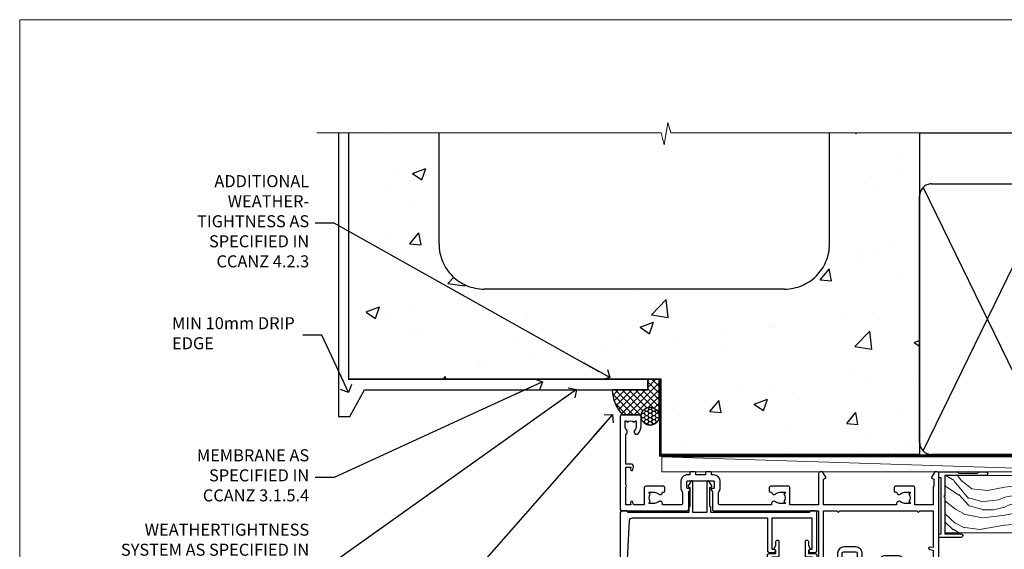
# Model space of a CAD drawing. Units: millimetres. Extents: x 0 to 776249, y -1112 to 730.
# Drawn here: x 15600 to 15928, y 554 to 730 of the extents above; entities that cross this region are included whole.
import ezdxf
from ezdxf import colors
from ezdxf.entities.mleader import LeaderData, LeaderLine
from ezdxf.math import Vec2, Vec3

# ---------------------------------------------------------------- set-up
doc = ezdxf.new("R2010")
doc.units = ezdxf.units.MM
doc.linetypes.add('CENTER', pattern=[2, 1.25, -0.25, 0.25, -0.25])
doc.linetypes.add('Dashed', pattern=[564.4444465637206, 282.2222232818604, -282.2222232818602])
doc.layers.add('Aluminium Systems Ltd Joinery Detail', color=7, linetype='Continuous')
doc.layers.add('Aluminium Systems Ltd Notes', color=7, linetype='Continuous')
doc.layers.add('No Print', color=7, linetype='Continuous', plot=False)
doc.styles.get("Standard").update_dxf_attribs({"font": 'arial.ttf'})

# ---------------------------------------------------------------- blocks, each defined once
blk = doc.blocks.new('F551-21009')
blk.add_lwpolyline([(0.05857846698543767, 13.24140453385576, -0.1989120425150028), (-5.115907697472721e-13, 13.38282571331615), (-4.973799150320701e-13, 15.69997814728822, -0.9999999999999999), (1.199997999999553, 15.69997814728822), (1.199997999999539, 2.000000000047521), (7.947410614928799, 2.000000000038185), (8.247410614929152, 1.700000000037548), (8.54741061492814, 2.000000000036593), (20.5999999999629, 2.00000000001954), (20.60000000002057, 7.400000000036911, -1.000000000006063), (21.8000000000321, 7.40000000003009), (21.79999999997429, 0.1999999999979849, -0.4142135623707642), (21.5999999999743, -4.121147867408581e-13), (21.1999999999737, -2.415845301584341e-13, -0.414213562373095), (20.5999999999699, 0.6000000000035328), (20.5999999999699, 0.7999999999997129), (1.999999999999375, 0.7999999999999545), (1.999999999999375, 0.5, -0.4142135623731283), (1.499999999999318, 0), (0.4999999999994884, 0, -0.414213562373095), (-5.115907697472721e-13, 0.5), (5.115907697472721e-13, 6.21715443481412, -0.1989123673796319), (0.05857864376318389, 6.358575791051408), (0.3999989999996956, 6.699996147287948), (0.3999989999996956, 12.89998314728791)], format="xyb", close=True)
blk = doc.blocks.new('A909-22271')
blk.add_lwpolyline([(2.30000008926158, 25.21132480463073), (2.300000089260166, 25.21132480463154, -0.4142135623694312), (2.226795008503714, 25.48452988538841), (2.80000008926271, 26.47735020841986), (2.80000008926271, 27.79999993922574, -1.000000000000266), (3.800000089264188, 27.79999993922547), (3.800000089260706, 23.09999993922625, -0.4142135623729619), (3.300000089260706, 22.59999993922648), (1.400000089262164, 22.59999993922648), (1.400000089262164, 10.09999993922645), (3.400000089262164, 10.09999993922645, -0.4142135623730951), (3.900000089262164, 9.59999993922645), (3.900000089262164, 1.399999939226404), (15.00000008926143, 1.399999939226404), (15.00000008926143, 22.59999993922648), (13.10000008926289, 22.59999993922648, -0.4142135623729619), (12.60000008926289, 23.09999993922625), (12.60000008925941, 27.79999993922547, -1.000000000000266), (13.60000008926089, 27.79999993922574), (13.60000008926089, 26.47735020841986), (14.17320517001989, 25.48452988538841, -0.4142135623694312), (14.10000008926344, 25.21132480463154), (14.10000008926202, 25.21132480463073), (13.60000008926089, 24.92264967003555), (13.60000008926089, 23.79999993922647), (15.90000008926107, 23.79999993922647, -0.4142135623730951), (16.40000008926107, 23.29999993922647), (16.40000008926107, 0.4999999392264272, -0.4142135623730951), (15.90000008926107, -6.077357284084428e-08), (0.500000089262528, -6.077357284084428e-08, -0.4142135623730951), (8.926252803576062e-08, 0.4999999392264272), (8.926252803576062e-08, 2.09999993922645, -0.9999999999999999), (1.000000089262528, 2.09999993922645), (1.000000089262528, 0.9999999392264272), (2.500000089262528, 0.9999999392264272), (2.500000089262528, 8.699999939226473), (1.000000089262528, 8.699999939226473), (1.000000089262528, 7.59999993922645, -0.9999999999999999), (8.926252803576062e-08, 7.59999993922645), (8.926252803576062e-08, 23.29999993922647, -0.4142135623730951), (0.500000089262528, 23.79999993922647), (2.80000008926271, 23.79999993922647), (2.80000008926271, 24.92264967003555)], format="xyb", close=True)
blk = doc.blocks.new('A895-22345')
for points in [[(32.65000002866117, 29.50000008753122), (32.65000002866117, 25.99705636211544, 0.171572875234226), (32.76111113974883, 25.68278668161767, -0.1715728752342437), (33.25000002866108, 24.3000000875314), (33.25000002866108, 22.20000008753115, -0.414213562373095), (31.05000002866126, 20.00000008753111), (30.30000002866126, 20.00000008753111), (30.30000002866126, 19.20000008753115, -0.414213562373428), (30.10000002866144, 19.00000008753111), (28.50000002866108, 19.00000008753111, -0.4142135623732615), (28.30000002866126, 19.20000008753115), (28.30000002866126, 20.00000008753111), (25.10000002866144, 20.00000008753122), (25.10000002866144, 19.20000008753115, -0.414213562373095), (24.90000002866162, 19.00000008753133), (23.30000002866126, 19.00000008753111, -0.4142135623732615), (23.10000002866144, 19.20000008753115), (23.10000002866144, 20.00000008753122), (22.35000002866099, 20.00000008753122, -0.414213562373095), (20.15000002866117, 22.20000008753127), (20.15000002866117, 24.3000000875314, -0.1715728752342643), (20.63888891744472, 25.68278668172181, 0.1715728752342691), (20.75000002866108, 25.99705636211544), (20.75000002866108, 29.50000008753111, 0.4142135623731616), (20.25000002866108, 30.00000008753122), (14.04729534885217, 30.00000008753122), (14.04729534885217, 29.55000008753072, -0.663104846952222), (12.68962128992661, 28.97641518187092, 0.1952598447287443), (11.40000002866117, 29.50000008753122), (9.550000028661259, 29.50000008753099), (9.550000028661259, 29.20233440520869), (9.982817808891184, 28.83915716545093, 0.3639702342660909), (9.982817808891184, 26.46084300961147), (9.550000028661259, 26.09766576985393), (9.550000028661259, 25.8000000875314), (11.40000002866117, 25.8000000875314, 0.1952598447287699), (12.68962128992661, 26.3235849931917, -0.6408239254461365), (14.04573131998603, 25.8000000875314), (14.35000002866144, 25.8000000875314, -0.4142135623730951), (14.85000002866144, 25.3000000875314), (14.85000002866144, 24.30000008753117, -0.4142135623730951), (14.35000002866144, 23.80000008753117), (8.45000002866135, 23.80000008753117, -0.4142135623730951), (7.95000002866135, 24.30000008753117), (7.95000002866135, 30.00000008753122), (4.347232257982512, 30.00000008753122), (4.193923129866278, 29.1305408164645, -1), (3.406076927456695, 29.26945935859803), (3.53489096847369, 30.00000008753122), (1.800000028661259, 30.00000008753122), (1.800000028661259, 24.10000008753136, -0.4999999999999717), (1.800000028661259, 23.30000008753117), (1.800000028661259, 17.40000008753131), (3.53489096847369, 17.40000008753131), (3.406076927456695, 18.1305408164645, -0.9999999999999999), (4.193923129866278, 18.26945935859825), (4.358002567025494, 17.33891862966479, -0.4663076581550153), (3.570156364615457, 16.40000008753108), (1.800000028661259, 16.40000008753108), (1.800000028661259, 6.457229615400678, -0.5542191990939351), (2.123584934321741, 5.139621348796567, 0.1952598447287443), (1.600000028661441, 3.850000087531129), (1.600000028661441, 2.00000008753122), (1.897665710983972, 2.00000008753122), (2.260842950741505, 2.432817867761145, 0.3639702342660909), (4.639157106581195, 2.432817867761145), (5.002334346338728, 2.00000008753122), (5.300000028661259, 2.00000008753122), (5.300000028661259, 3.850000087531129, 0.1952598447287699), (4.776415123000959, 5.139621348796567, -0.9999999999999999), (5.923584934321468, 6.254969466648021, -0.1952598447287647), (6.900000028661168, 3.850000087531129), (6.900000028661168, 0.5000000875312196, -0.4142135623730951), (6.400000028661168, 8.753121960580756e-08), (0.5000000286610771, 8.753121960580756e-08, -0.4142135623730951), (2.866107706722687e-08, 0.5000000875312196), (2.866107706722687e-08, 31.50000008753122, -0.4142135623730951), (0.5000000286610771, 32.00000008753122), (22.25000002866108, 32.00000008753122, -0.4142135623730951), (22.75000002866108, 31.50000008753122), (22.75000002866108, 25.61961532980214), (23.22320510941807, 24.80000008753129, -0.5773502691896237), (23.05000002866126, 24.50000008753133), (22.35000002866144, 24.50000008753133, 0.414213562373095), (22.15000002866162, 24.30000008753129), (22.15000002866162, 22.20000008753138, 0.414213562373095), (22.35000002866144, 22.00000008753133), (31.05000002866126, 22.00000008753133, 0.414213562373095), (31.25000002866108, 22.20000008753138), (31.25000002866108, 24.30000008753129, 0.414213562373095), (31.05000002866126, 24.50000008753133), (30.35000002866144, 24.50000008753133, -0.5773502691896237), (30.17679494790463, 24.80000008753129), (30.65000002866117, 25.61961532980214), (30.65000002866117, 31.50000008753122, -0.4142135623730951), (31.15000002866117, 32.00000008753122), (66.00000002866108, 32.00000008753122), (66.00000002866108, 50.50000008753122, -0.4142135623730952), (66.50000002866108, 51.00000008753122), (74.40000002866071, 51.00000008753122, -0.4142135623731283), (74.90000002866071, 50.50000008753122), (74.90000002866071, 49.00000008753122, -0.4142135623730951), (74.50000002866108, 48.60000008753113), (73.90000002866071, 48.60000008753113), (73.90000002866071, 46.10000008753113, 0.4142135623731005), (74.40000002866071, 45.60000008753113), (78.40000002866071, 45.60000008753113, 0.414213562373095), (78.90000002866071, 46.10000008753113), (78.90000002866071, 50.50000008753122, -0.4142135623730951), (79.40000002866071, 51.00000008753122), (89.50000002866108, 51.00000008753122, -0.9999999999999999), (89.50000002866108, 50.00000008753122), (88.00000002866108, 50.00000008753122), (88.00000002866108, 48.50000008753122), (92.556624355687, 48.50000008753122), (93.85566246136358, 50.75000008753122, -0.2679491924311176), (94.28867516325607, 51.00000008753122), (104.2000000286613, 51.00000008753122), (104.2000000286613, 54.00000008753122), (102.9000000286612, 54.00000008753122, -0.9999999999999999), (102.9000000286612, 54.80000008753117), (104.2000000286613, 54.80000008753117), (104.2000000286613, 62.50000008753122), (103.0000000286611, 62.50000008753122, -0.414213562373095), (102.5000000286611, 63.00000008753122), (102.5000000286611, 64.3000000875314, -0.9999999999999999), (103.4000000286612, 64.3000000875314), (103.4000000286612, 63.50000008753122), (104.9000000286612, 63.50000008753122), (104.9000000286612, 69.00000008753122), (103.4000000286612, 69.00000008753122), (103.4000000286612, 68.20000008753104, -0.9999999999999999), (102.5000000286611, 68.20000008753104), (102.5000000286611, 69.50000008753122, -0.414213562373095), (103.0000000286611, 70.00000008753122), (105.5000000286611, 70.00000008753122, -0.414213562373095), (106.0000000286611, 69.50000008753122), (106.0000000286611, 19.50000008753122, -0.414213562373095), (105.5000000286611, 19.00000008753122), (104.6660254324458, 19.00000008753122), (103.6267949479044, 20.80000008753117, -0.4142135623730896), (103.7000000286613, 21.07320516828813), (104.4000000286612, 21.47735035672085), (104.4000000286612, 23.80000008753117), (104.2000000286613, 24.00000008753122), (104.2000000286613, 30.00000008753122), (98.05000002866126, 30.00000008753122), (98.05000002866126, 24.30000008753117, -0.4142135623730951), (97.55000002866126, 23.80000008753117), (91.65000002866117, 23.80000008753117, -0.4142135623730951), (91.15000002866117, 24.30000008753117), (91.15000002866117, 25.3000000875314, -0.4142135623730951), (91.65000002866117, 25.8000000875314), (91.95426873733658, 25.8000000875314, -0.6408239254461365), (93.310378767396, 26.3235849931917, 0.1952598447287699), (94.60000002866144, 25.8000000875314), (96.45000002866135, 25.8000000875314), (96.45000002866135, 26.09766576985393), (96.01718224843188, 26.46084300961147, 0.3639702342660909), (96.01718224843142, 28.83915716545093), (96.45000002866135, 29.20233440520869), (96.45000002866135, 29.50000008753099), (94.60000002866144, 29.50000008753122, 0.1952598447287443), (93.310378767396, 28.97641518187092, -0.6631048469514026), (91.95270470846998, 29.55000008753117), (91.95270470846998, 30.00000008753122), (67.60000002866144, 30.00000008753122), (67.60000002866144, 21.47735035672085), (68.30000002866126, 21.07320516828813, -0.4142135623730896), (68.37320510941817, 20.80000008753117), (67.33397462487682, 19.00000008753122), (66.50000002866108, 19.00000008753122, -0.4142135623730951), (66.00000002866108, 19.50000008753122), (66.00000002866108, 30.00000008753122), (56.45000002866135, 30.00000008753122), (56.45000002866135, 24.30000008753117, -0.4142135623730951), (55.95000002866135, 23.80000008753117), (50.05000002866126, 23.80000008753117, -0.4142135623730951), (49.55000002866126, 24.30000008753117), (49.55000002866126, 25.3000000875314, -0.4142135623730951), (50.05000002866126, 25.8000000875314), (50.35426873733667, 25.8000000875314, -0.6408239254461741), (51.71037876739609, 26.3235849931917, 0.1952598447287699), (53.00000002866153, 25.8000000875314), (54.85000002866144, 25.8000000875314), (54.85000002866144, 26.09766576985393), (54.41718224843152, 26.46084300961147, 0.3639702342660909), (54.41718224843152, 28.83915716545093), (54.85000002866144, 29.20233440520869), (54.85000002866144, 29.50000008753099), (53.00000002866108, 29.50000008753122, 0.1952598447287443), (51.71037876739609, 28.97641518187092, -0.6631048469514026), (50.35270470847007, 29.5500000875314), (50.35270470847007, 30.00000008753122), (33.15000002866117, 30.00000008753122, 0.414213562373095)], [(98.7171573161865, 32.00000008753122), (99.05857867242383, 32.34142144376855, -0.4142135623730919), (99.34142138489852, 32.34142144376855), (99.68284274113574, 32.00000008753122), (104.2000000286611, 32.00000008753122), (104.2000000286611, 44.20542181962705), (103.0694592997281, 44.00607698632635, -1), (102.9305407575945, 44.7939231887361), (104.2000000286611, 45.01776310913576), (104.2000000286611, 49.40000008753131), (94.92376045936447, 49.40000008753131), (93.94226500174199, 47.70000008753104, -0.2679491924311225), (92.55662435568689, 46.90000008753108), (88.00000002866085, 46.90000008753108, -0.4142135623730981), (86.40000002866094, 48.50000008753122), (86.40000002866094, 49.40000008753131), (80.50000002866074, 49.40000008753131), (80.50000002866074, 46.10000008753124, -0.414213562373095), (78.40000002866071, 44.00000008753122), (74.40000002866083, 44.00000008753122, -0.414213562373095), (72.3000000286608, 46.10000008753124), (72.3000000286608, 49.40000008753131), (67.6000000286611, 49.40000008753131), (67.6000000286611, 32.00000008753122), (72.11715731618648, 32.00000008753122), (72.45857867242381, 32.34142144376855, -0.4142135623730841), (72.74142138489839, 32.34142144376855), (73.08284274113572, 32.00000008753122)]]:
    blk.add_lwpolyline(points, format="xyb", close=True)
blk = doc.blocks.new('A880-22346')
blk.add_lwpolyline([(62.90000005594108, 37.30000006750026), (30.15000005594112, 37.30000006750026), (30.15000005594112, 39.00000006750065, 0.3419987131269407), (30.00000005593603, 39.19364923481248, -0.3419987131268389), (29.85000005594117, 39.38729840216342), (29.85000005594117, 45.53811985214884), (30.35000005594117, 45.82679498674361, 0.4142135623732391), (30.42320513669796, 46.10000006750079), (29.5500000559411, 47.61243563279891, 0.7673269879788879), (28.85000005594105, 47.42487119809698), (28.85000005594105, 37.30000006750086), (24.15000005594101, 37.30000006750086), (24.15000005594135, 47.42487119809698, 0.7673269879788795), (23.45000005594119, 47.61243563279891), (22.57679497518433, 46.10000006750079, 0.4142135623732379), (22.65000005594112, 45.82679498674361), (23.15000005594112, 45.53811985214884), (23.15000005594112, 39.38729840216342, -0.3419987131268583), (23.00000005594626, 39.19364923481248, 0.3419987131269261), (22.85000005594105, 39.00000006750065), (22.85000005594119, 37.30000006750026), (2.500000055940944, 37.30000006750026, 0.4142135623730868), (2.000000055940944, 37.80000006750021), (0.5000000559409443, 37.80000006750021, 0.414213562373095), (5.59409443212644e-08, 37.30000006750021), (5.59409443212644e-08, 0.5000000675005367, 0.4142135623730951), (0.5000000559409443, 6.750053671567002e-08), (3.500000055941172, 6.750053671567002e-08, 0.4142135623730951), (4.000000055941172, 0.5000000675005367), (4.000000055940944, 2.100000067500559, 0.9999999999999999), (3.000000055941172, 2.100000067500559), (3.000000055941172, 1.000000067500537), (1.500000055941172, 1.000000067500537), (1.500000055941172, 8.700000067500582), (3.000000055941172, 8.700000067500582), (3.000000055941172, 7.600000067500559, 0.9999999999999999), (4.000000055940944, 7.600000067500559), (4.000000055940944, 10.50000006750059, 1), (3.200000055940876, 10.50000006750059), (3.200000055940876, 9.700000067500582), (2.100000055941081, 9.700000067500582), (2.100000055941081, 20.20000006750041), (3.200000055940876, 20.20000006750035), (3.200000055940876, 19.4000000675004, 1.000000000000004), (4.000000055940944, 19.4000000675004), (4.000000055940944, 20.70000006750058, 0.4142135623730811), (3.500000055940944, 21.20000006750058), (2.900000055940808, 21.2000000675007, -0.4296339059667748), (2.400685288563636, 21.72616804562216), (3.072876269007992, 34.55233602374318, -0.3989595459737245), (4.071505803762562, 35.50000006750025), (49.00000005594094, 35.50000006750031), (49.00000005594094, 24.50000006750054, 0.4142135623730951), (49.50000005594094, 24.00000006750054), (51.20000005594076, 24.00000006750054, 0.9999999999999999), (51.20000005594076, 25.00000006750054), (50.60000005594131, 25.00000006750054), (50.60000005594131, 35.50000006750008), (63.80000005594094, 35.50000006750008), (63.80000005594094, 25.00000006750054), (63.20000005594149, 25.00000006750054, 0.9999999999999999), (63.20000005594149, 24.00000006750054), (64.9000000559413, 24.00000006750054, 0.4142135623730951), (65.4000000559413, 24.50000006750054), (65.4000000559413, 37.30000006750026, 0.414213562373095), (64.9000000559413, 37.80000006750026), (63.40000005594108, 37.80000006750026, 0.4142135623730867)], format="xyb", close=True)
blk = doc.blocks.new('AL40 External Sliding Door Head')
at = {"layer": 'Aluminium Systems Ltd Joinery Detail', "xscale": -1, "rotation": 180}
blk.add_blockref('A895-22345', (-119.9999990286449, 20.20005685071601), dxfattribs=at)
at = {"layer": 'Aluminium Systems Ltd Joinery Detail', "rotation": 270}
blk.add_blockref('F551-21009', (-13.99999899998397, 1.200056763184421), dxfattribs=at)
at = {"layer": 'Aluminium Systems Ltd Joinery Detail'}
for name, p in [('A880-22346', (-119.9999990559247, -49.59994330431573)), ('A909-22271', (-70.99355978796098, -49.79994317604132))]:
    blk.add_blockref(name, p, dxfattribs=at)
blk = doc.blocks.new('Concrete Block Head AL40 Masonry')
at = {"layer": 'Aluminium Systems Ltd Joinery Detail', "linetype": 'Dashed'}
h = blk.add_hatch(dxfattribs=at)
h.set_pattern_fill('AR-CONC', color=256, scale=0.25)
h.set_pattern_definition([(49.99999999999999, (-355.5577768957412, -568.8198390466696), (45.546167249001, -3.984771384725772), [4.7625, -52.3875]), (355, (-355.5577768957412, -568.8198390466696), (-8.810855356242335, 47.76421130975879), [3.81, -41.9101460425]), (100.4514447, (-351.7622751457412, -569.1519024216695), (36.73531177258832, 43.77943797804878), [4.047502199999998, -44.52256114999999]), (46.18420000000002, (-355.5577768957412, -556.1198390466695), (67.76976022303248, -10.51058198318179), [7.14374999999998, -78.58124999999968]), (96.63555760999992, (-349.9103018957412, -556.9957140466696), (59.35103351287575, 61.85653114943038), [6.071255785, -66.78390204]), (351.1841511700001, (-355.5577768957412, -556.1198390466695), (59.35103351624426, 61.85653114638316), [5.7149917675, -62.86493298]), (21, (-349.2077768957412, -559.2948390466696), (37.90359781728312, -25.5662995467719), [4.7625, -52.3875]), (326.0000000000001, (-349.2077768957412, -559.2948390466696), (15.45050708691177, 46.04699153057982), [3.81, -41.91]), (71.45144499999999, (-346.0491437457412, -561.4253640216696), (53.35410481967904, 20.48069222147631), [4.0475022, -44.5224844]), (37.50000000000001, (-355.5577768957412, -568.8198390466696), (0.7721508126479542, 21.13875971828828), [0, -41.402, 0, -42.545, 0, -42.06875]), (7.499999999999999, (-355.5577768957412, -568.8198390466696), (16.70491562757644, 25.04514370452988), [0, -24.257, 0, -40.4495, 0, -16.03375]), (327.5, (-369.7182768957412, -568.8198390466696), (33.89764879171785, -1.432185998168361), [0, -15.875, 0, -49.53, 0, -65.7225]), (317.5, (-376.0682768957412, -568.8198390466696), (37.03229534650451, 6.356622758333257), [0, -20.6375, 0, -32.893, 0, -46.6725])])
h.paths.add_polyline_path([(-55.95120649151704, 123.6781901806407), (-85.95120649151704, 123.6781901806407), (-85.95120649151704, 86.71416046222384, -0.4142135623730951), (-100.951206491517, 71.71416046222384), (-200.951206491517, 71.71416046222384, -0.4142135623730951), (-215.951206491517, 86.71416046222384), (-215.951206491517, 123.6781901806407), (-245.951206491517, 123.6781901806407), (-245.951206491517, 41.71416046222339), (-141.951206491517, 41.71416046222339), (-141.951206491517, 16.71416046222339), (-92.13817298494291, 16.71416046222339), (-92.13817298494291, 21.18477407473017), (-94.21464032165716, 21.18477407473017), (-94.21464032165738, 60.12482197002748), (-90.99867864876734, 61.86168250869207), (-90.64338143494302, 63.18766976247207), (-90.28808422111854, 61.8616825086915), (-87.07212254822969, 60.12482197002748), (-87.07212254822991, 21.18477407473017), (-88.74154023476962, 21.18477407473017), (-89.14858988494296, 20.88126230460966), (-89.14858988494296, 16.71416046222339), (-55.95120649151704, 16.71416046222339)])
at = {"layer": 'Aluminium Systems Ltd Joinery Detail'}
h = blk.add_hatch(dxfattribs=at)
h.set_pattern_fill('ANSI37', color=256, scale=0.5)
h.set_pattern_definition([(45, (-355.5577768957412, -568.8198390466696), (-1.122532015133644, 1.122532015133644), []), (135, (-355.5577768957412, -568.8198390466696), (-1.122532015133644, -1.122532015133644), [])])
h.paths.add_polyline_path([(-142.7100446522179, 41.58737588406109), (-146.4552354683751, 41.58697376865575), (-146.4552354683751, 38.17043457661384), (-158.2923011056303, 38.17043456795784, 0.1826857632967575), (-154.897434815545, 29.92307953193244), (-148.8974348155513, 29.92307953193244, -0.07003432678253804), (-148.8422250724548, 29.9153082609696), (-148.6567326297215, 29.91507019951587, -0.914330634583405), (-142.7100446522179, 29.46440460060137)])
h = blk.add_hatch(dxfattribs=at)
h.set_pattern_fill('HONEY', color=256, scale=0.25)
h.set_pattern_definition([(0, (-355.5577768957414, -567.322291178919), (1.190625, 0.68740766125), [0.79375, -1.5875]), (120, (-355.5577768957414, -567.322291178919), (-1.190624997398548, 0.6874076657558477), [0.7937499999999972, -1.587499999999994]), (59.99999999999999, (-355.5577768957414, -567.322291178919), (2.601452275818872e-09, 1.374815327005847), [-1.5875, 0.79375])])
h.paths.add_polyline_path([(-148.6974348155517, 29.4230795405955, 1), (-142.7097594260112, 29.4230795405955, 1)])
at = {"layer": 'Aluminium Systems Ltd Joinery Detail', "linetype": 'Dashed'}
for p, q in [((-215.951206491517, 86.71416046222384), (-215.951206491517, 123.6781901806403)), ((-85.95120649151704, 86.71416046222384), (-85.95120649151704, 123.6781901806403)), ((-100.951206491517, 71.71416046222384), (-200.951206491517, 71.71416046222384))]:
    blk.add_line(p, q, dxfattribs=at)
at = {"layer": 'Aluminium Systems Ltd Joinery Detail', "linetype": 'Continuous', "lineweight": 5, "ltscale": 0.12}
blk.add_lwpolyline([(-46.31253985655576, 123.6781901806407), (-138.8287604478173, 123.6781901806407), (-139.7324708563028, 127.1120938996773), (-140.9990641196709, 119.6940689919156), (-142.0364273141822, 123.6781901806407), (-256.5984363646844, 123.6781901806407)], dxfattribs=at)
at = {"layer": 'Aluminium Systems Ltd Joinery Detail', "linetype": 'Dashed'}
for points in [[(-249.4650805338156, 123.6781901806407), (-249.4650805338156, 39.28802977814348), (-249.4650805338156, 29.28802977814348), (-245.6504645525079, 29.28802977814348), (-240.7717692324463, 38.17043457661384), (-146.4552354683751, 38.17043457661384), (-146.4552354683751, 41.71416046222339)], [(-55.95120649151704, 16.71416046222339), (-141.951206491517, 16.71416046222339), (-141.951206491517, 41.71416046222339), (-245.951206491517, 41.71416046222339), (-245.951206491517, 123.6781901806407)], [(-55.95120649151704, 123.6781901806407), (-55.95120649151704, 16.71416046222339), (-141.951206491517, 16.71416046222339)]]:
    blk.add_lwpolyline(points, dxfattribs=at)
at = {"layer": 'Aluminium Systems Ltd Joinery Detail', "linetype": 'Dashed', "lineweight": 5, "ltscale": 0.01, "const_width": 0.25}
blk.add_lwpolyline([(-55.95120649151704, 16.58110474475143), (-142.0801535492269, 16.58110474475143), (-142.0801535492269, 41.58744351450468), (-246.0854086708973, 41.57627662945788), (-246.0854086708973, 72.2438758112271)], dxfattribs=at)
at = {"layer": 'Aluminium Systems Ltd Joinery Detail'}
blk.add_lwpolyline([(-154.897434815545, 29.92307953193244), (-148.6553136181082, 29.92269836827506, -0.9207871515891164), (-142.7097594260112, 29.4230795405955), (-142.7100446522179, 29.4230795405955), (-142.7100446522179, 41.71416046222339), (-146.4552354683751, 41.71416046222339), (-146.4552354683751, 38.17043457661384), (-158.2923011056303, 38.17043456795784, 0.1826857632967575), (-154.897434815545, 29.92307953193244, 60.93448576244582)], format="xyb", dxfattribs=at)
at = {"layer": 'Aluminium Systems Ltd Joinery Detail', "linetype": 'CENTER', "lineweight": 5, "ltscale": 3, "const_width": 0.5, "elevation": 1}
blk.add_lwpolyline([(-55.95120649151704, 16.18296432210309), (-142.4582578939539, 16.18296432210309), (-142.4582578939539, 41.71416046222339)], dxfattribs=at)
at = {"layer": 'Aluminium Systems Ltd Joinery Detail'}
blk.add_circle((-145.7035971207814, 29.4230795405955, 1.000000000000004), 2.993837694770264, dxfattribs=at)
at = {"layer": 'Aluminium Systems Ltd Joinery Detail', "linetype": 'Dashed'}
for centre, start, end in [((-200.951206491517, 86.71416046222384), 180, 270), ((-100.951206491517, 86.71416046222384), 270, 0)]:
    blk.add_arc(centre, 15, start, end, dxfattribs=at)
at = {"layer": 'Aluminium Systems Ltd Joinery Detail'}
blk.add_arc((-145.6852779923519, 38.53748153797164, 1.000000000000004), 12.61236517299324, 181.6676659492952, 223.0794947014956, dxfattribs=at)
blk = doc.blocks.new('_Open90')
at = {"color": 0, "linetype": 'ByBlock', "lineweight": -2}
for p, q in [((0, 0), (-2.439666651745029, 0)), ((-0.5, 0.5), (0, 0)), ((0, 0), (-0.5, -0.5))]:
    blk.add_line(p, q, dxfattribs=at)
blk = doc.blocks.new('Page Layout')
at = {"layer": 'Aluminium Systems Ltd Joinery Detail', "color": 8, "lineweight": 5}
blk.add_lwpolyline([(0, 730.131892914731), (0, 0), (553.0825377109722, 0), (553.0825377109722, 730.131892914731)], close=True, dxfattribs=at)
blk = doc.blocks.new('90mm Strapping Head Liner')
h = blk.add_hatch()
h.set_pattern_fill('AR-SAND', color=0, scale=0.15)
h.set_pattern_definition([(37.50000000000001, (-258.6066994921894, -706.8323937844989), (-0.2400046943976069, 7.341198559940135), [0, -5.791200000000001, 0, -6.476999999999999, 0, -6.191249999999999]), (7.499999999999999, (-258.6066994921894, -706.8323937844989), (6.74284924707004, 10.75237650852531), [0, -3.124200000000001, 0, -5.2197, 0, -2.00025]), (327.5, (-263.2929994921869, -706.8323937844989), (11.86488555362187, 0.02155777017818536), [0, -1.905, 0, -6.858, 0, -8.9535]), (317.5, (-263.2929994921869, -706.8323937844989), (11.45334678708446, 3.343939848858243), [0, -0.9524999999999999, 0, -4.495799999999999, 0, -5.1435])])
h.paths.add_polyline_path([(154.4996793076134, -136.0752093974677), (145.001389924957, -136.0752093974677), (145.001389924957, -15.24696357440916), (154.4996793076134, -15.24696357440916)])
at = {"layer": 'Aluminium Systems Ltd Joinery Detail', "linetype": 'Dashed'}
for p, q in [((55.00138992495704, -15.24696357440905), (180.7975892035647, -15.24696357440905)), ((56.17296280021037, -33.3825661680803), (98.82981704970007, -121.0394204175727)), ((56.17296280021037, -121.0394204175727), (98.82981704970007, -33.3825661680803)), ((101.1729628002104, -33.3825661680803), (143.8298170497001, -121.0394204175727)), ((101.1729628002104, -121.0394204175727), (143.8298170497001, -33.3825661680803))]:
    blk.add_line(p, q, dxfattribs=at)
at = {"layer": 'Aluminium Systems Ltd Joinery Detail', "lineweight": 5}
blk.add_lwpolyline([(145.001389924957, -15.24696357440916), (145.001389924957, -136.0752093974677), (154.4996793076134, -136.0752093974677), (154.4996793076134, -15.24696357440916)], dxfattribs=at)
at = {"layer": 'Aluminium Systems Ltd Joinery Detail', "linetype": 'Dashed'}
for points in [[(55.00138992495704, -36.21099329282652, -0.414213562373095), (59.00138992495704, -32.21099329282652), (96.00138992495704, -32.21099329282652, -0.414213562373095), (100.001389924957, -36.21099329282652), (100.001389924957, -118.2109932928265, -0.414213562373095), (96.00138992495704, -122.2109932928265), (59.00138992495704, -122.2109932928265, -0.414213562373095), (55.00138992495704, -118.2109932928265)], [(100.001389924957, -36.21099329282652, -0.414213562373095), (104.001389924957, -32.21099329282652), (141.001389924957, -32.21099329282652, -0.414213562373095), (145.001389924957, -36.21099329282652), (145.001389924957, -118.2109932928265, -0.414213562373095), (141.001389924957, -122.2109932928265), (104.001389924957, -122.2109932928265, -0.414213562373095), (100.001389924957, -118.2109932928265)]]:
    blk.add_lwpolyline(points, format="xyb", close=True, dxfattribs=at)
at = {"layer": 'Aluminium Systems Ltd Joinery Detail', "linetype": 'CENTER', "lineweight": 5, "ltscale": 3, "const_width": 0.5, "elevation": 2.000000000000007}
blk.add_lwpolyline([(55.00138992495704, -122.7421894329468), (141.0102401980512, -122.7421894329468)], dxfattribs=at)
at = {"layer": 'Aluminium Systems Ltd Joinery Detail', "linetype": 'Dashed', "lineweight": 5, "ltscale": 0.01, "const_width": 0.25, "elevation": 0.2500000000000036}
blk.add_lwpolyline([(55.00138992495704, -122.3440490102982), (141.0102401980512, -122.344049010298)], dxfattribs=at)
blk = doc.blocks.new('Nail 75 JH')
at = {"linetype": 'CENTER'}
blk.add_line((0, 2.300118051928621), (0, -78.25849807356508), dxfattribs=at)
for p, q in [((1.5, -4.488319011024487), (-1.5, -4.488319011024458)), ((1.499999999999886, -5.730112436134704), (0.1255879953777708, -5.730112436134732)), ((1.499999999999886, -6.600592455787137), (0.1255879953777708, -6.600592455787137)), ((1.499999999999886, -7.471072475439541), (0.1255879953777708, -7.471072475439541)), ((1.499999999999886, -8.341552495091946), (0.1255879953778276, -8.341552495091946))]:
    blk.add_line(p, q)
blk.add_lwpolyline([(-1.5, -4.488319011024458, -0.2475267649991796), (-2.057234792368547, -0.3562033463117587, -0.331135080274166), (-1.578358480166685, 0), (1.578358480166685, 0, -0.331135080274166), (2.057234792368547, -0.3562033463117587, -0.2475267649991796), (1.499999999999886, -4.488319011024487), (1.5, -73.20877276569331, 0.1245641564323093), (0.2845258915276077, -75.96790802185205), (-0.2515467734666004, -75.96790802185205, 0.1012549879648114), (-1.5, -72.05351818931658)], format="xyb", close=True)
blk = doc.blocks.new('Concrete Block AL40 Masonry Liner External Slider')
at = {"layer": 'Aluminium Systems Ltd Joinery Detail', "lineweight": 5}
h = blk.add_hatch(dxfattribs=at)
h.set_pattern_fill('HONEY', color=256, scale=0.2211125000000359, angle=360, style=0)
h.set_pattern_definition([(0, (-360.4079170138539, -274.3120493306742), (1.053048281250171, 0.6079775633750983), [0.7020321875001139, -1.404064375000228]), (120, (-360.4079170138539, -274.3120493306742), (-1.053048155438884, 0.6079777812866397), [0.7020321875001019, -1.404064375000204]), (59.99999999999994, (-360.4079170138539, -274.3120493306742), (1.258112869470804e-07, 1.215955344661738), [-1.404064375000228, 0.7020321875001139])])
edge = h.paths.add_edge_path()
edge.add_arc((159.9220358747261, -3.360447933659088), 2.5, 180.0000000000001, 360.00000000000006, ccw=False)
edge.add_arc((159.9220358747261, -3.360447933659088), 2.5, 0, 180.0000000000001, ccw=False)
h = blk.add_hatch(dxfattribs=at)
h.set_pattern_fill('NET', color=256, scale=0.4422249999999999, angle=225, style=0)
h.set_pattern_definition([(315, (-1727.867168467106, 4367.450948762185), (-0.9928234407849511, -0.9928234407849515), []), (225, (-1727.867168467106, 4367.450948762185), (-0.9928234407849515, 0.9928234407849511), [])])
edge = h.paths.add_edge_path()
edge.add_line((171.5218398556517, -0.7971413708005457), (160.7789030358749, -0.7905869118935698))
edge.add_arc((159.9425045089883, -3.255448869777865), 2.602903564714436, 283.05461229937526, 431.25644836746125, ccw=False)
edge.add_line((160.5304475512439, -5.791080930284352), (171.5664554204322, -5.791080930284352))
edge.add_arc((173.4706015482952, -3.276900323658083), 3.153866927914105, 128.1626499734255, 232.8610770962096, ccw=False)
h = blk.add_hatch(dxfattribs=at)
h.set_pattern_fill('WOOD-3', color=256, scale=97.5, angle=30, style=0, pattern_type=2)
h.set_pattern_definition([(4.763599999999829, (597.8121652445589, -7178.129127987084), (-330.0000283895876, -29.9997459798375), [3.612479999999951, -357.6353699999959]), (348.6901, (601.4121652445574, -7177.829127987083), (120.0000225669286, -29.9999289648483), [4.58912999999999, -148.3814699999997]), (314.9999999999999, (605.9121652445574, -7178.729127987081), (-3.306523113702664e-14, -30.00000928346856), [3.39411, -39.03228]), (313.1523999999999, (608.3121652445589, -7181.129127987084), (420.0000850164654, -449.9999261252569), [6.579509999999999, -651.37185]), (347.0054000000001, (612.8121652445589, -7185.929127987085), (-270.0000230324819, 59.99992732735074), [4.002509999999999, -396.2474099999998]), (360, (616.7121652445603, -7186.829127987083), (29.99999999999997, -30.00000000000003), [7.5, -22.5]), (9.462299999999765, (624.2121652445603, -7186.829127987083), (-150.0000232108592, -29.99994417607295), [3.649649999999993, -178.8332099999998]), (5.710599999999713, (597.8121652445589, -7186.229127987081), (-269.9999827048756, -30.00003943998845), [3.014969999999958, -298.4813099999965]), (360, (600.8121652445589, -7185.929127987085), (29.99999999999997, -30.00000000000003), [4.5, -25.5]), (331.6992, (605.3121652445589, -7185.929127987085), (329.9998535928922, -180.0002662262795), [4.429439999999992, -438.5152499999991]), (307.8749999999999, (609.2121652445603, -7188.029127987082), (-120.0000559467582, 149.9999729816166), [6.841049999999986, -335.2115699999996]), (320.7106, (613.4121652445574, -7193.429127987085), (180.0000191874755, -149.9999889572949), [4.263809999999983, -422.1163199999984]), (353.6597999999999, (616.7121652445603, -7196.129127987084), (239.9999820781927, -30.00004736879107), [5.43324, -266.22831]), (11.88869999999988, (622.1121652445581, -7196.729127987081), (-419.9999190314803, -90.00031605746501), [5.82494999999993, -576.669689999991]), (6.709799999999706, (597.8121652445589, -7195.529127987082), (270.0000299325391, 29.99981643732056), [5.13515999999998, -508.3820999999987]), (356.6335, (602.9121652445574, -7194.929127987085), (479.999979659061, -30.00032890063538), [5.10881999999993, -505.7727899999929]), (326.3098999999999, (608.012165244556, -7195.229127987081), (-59.99998673313475, 30.00004003521583), [5.408339999999997, -102.75822]), (312.5103999999999, (612.512165244556, -7198.229127987081), (299.9997215504041, -330.0002602161362), [4.883640000000001, -483.48096]), (345.0686, (615.8121652445589, -7201.829127987083), (330.0000160477658, -89.99990861934462), [4.657259999999935, -461.0679899999936]), (360, (620.3121652445589, -7203.029127987082), (29.99999999999997, -30.00000000000003), [3.6, -26.4]), (12.99459999999981, (623.9121652445574, -7203.029127987082), (270.0000230324819, 59.99992732735004), [4.002509999999988, -396.2474099999986]), (360, (607.1121652445581, -7173.029127987082), (29.99999999999997, -30.00000000000003), [0, -30]), (136.8475999999999, (611.3121652445589, -7177.529127987082), (449.9999261252561, -420.0000850164664), [6.579509999999987, -651.3718499999991]), (153.4348999999999, (606.512165244556, -7203.029127987082), (-29.99997473822719, 30.00003928189145), [2.683289999999966, -64.39874999999891]), (171.8698999999998, (604.1121652445581, -7201.829127987083), (-179.9999932938336, 29.99998067446644), [4.242629999999988, -207.8893799999995]), (203.1985999999998, (599.9121652445574, -7201.229127987081), (-149.9999919200123, -60.00003975794547), [2.284739999999968, -226.1884499999969]), (333.4349, (611.3121652445589, -7177.529127987082), (29.9999747382272, -30.00003928189145), [3.354089999999999, -63.72794999999999]), (353.2901999999999, (614.3121652445589, -7179.029127987082), (-270.0000299325392, 29.99981643732125), [5.135160000000001, -508.3821000000002]), (10.12469999999981, (619.4121652445574, -7179.629127987084), (509.9999636894718, 90.00025765850859), [8.532869999999988, -844.7548799999987]), (10.30479999999971, (597.8121652445589, -7174.829127987083), (180.0000288254371, 29.99984626607953), [3.354089999999962, -332.0560799999968]), (344.4759, (601.1121652445581, -7174.229127987081), (-330.0000307388759, 89.99993332816857), [5.604449999999995, -554.8417799999994]), (317.1211, (606.512165244556, -7175.729127987081), (-390.0000237882238, 359.9999925974296), [5.731499999999945, -567.4176899999931]), (325.3047999999999, (610.7121652445603, -7179.629127987084), (299.9998277696255, -210.000258287834), [4.743419999999994, -469.5982199999992]), (350.5377, (614.6121652445581, -7182.329127987083), (150.0000232108592, -29.99994417607323), [5.474489999999985, -177.0083999999995]), (6.581899999999838, (620.012165244556, -7183.229127987081), (-510.0000431378999, -59.99960101098861), [7.851749999999977, -777.323399999997]), (8.130099999999889, (597.8121652445589, -7182.329127987083), (-179.9999932938336, -29.99998067446629), [4.24262999999998, -207.8893799999992]), (348.6901, (602.012165244556, -7181.729127987081), (120.0000225669286, -29.9999289648483), [4.58912999999999, -148.3814699999997]), (317.4895999999999, (606.512165244556, -7182.629127987084), (-330.0002602161357, 299.9997215504046), [4.88364, -483.4809599999999]), (314.9999999999999, (610.1121652445581, -7185.929127987085), (-3.306523113702664e-14, -30.00000928346856), [5.51544, -36.91098]), (342.646, (614.012165244556, -7189.829127987083), (-390.0000605729049, 119.999835067774), [5.028929999999921, -497.8627199999925]), (3.366499999999665, (618.8121652445589, -7191.329127987083), (-479.999979659061, -30.00032890063396), [5.108819999999974, -505.7727899999978]), (17.10269999999988, (623.9121652445574, -7191.029127987082), (300.0000519287099, 89.99986480290859), [4.080449999999997, -403.9636799999997]), (8.746199999999785, (597.8121652445589, -7189.829127987083), (209.9999800906905, 30.00012591172568), [3.945869999999952, -390.6425099999938]), (345.0686, (601.7121652445603, -7189.229127987081), (330.0000160477658, -89.99990861934462), [4.657259999999935, -461.0679899999936]), (327.9946, (606.2121652445603, -7190.429127987085), (-149.9999683436264, 90.000033161331), [5.66039999999999, -277.3590599999995]), (310.1009, (611.012165244556, -7193.429127987085), (-329.9999417935546, 390.0000578863894), [7.451849999999999, -737.7326999999999]), (344.0546, (615.8121652445589, -7199.129127987084), (-120.0000037995646, 29.99999667889151), [4.368060000000001, -214.03524]), (6.008999999999793, (620.012165244556, -7200.329127987083), (299.9999925271812, 29.99997952445504), [5.731499999999953, -567.4176899999941]), (23.19859999999977, (625.7121652445603, -7199.729127987081), (149.9999919200123, 60.00003975794549), [2.284739999999997, -226.1884499999996]), (9.462299999999765, (597.8121652445589, -7198.829127987083), (-150.0000232108592, -29.99994417607295), [3.649649999999993, -178.8332099999998]), (349.9919999999998, (601.4121652445574, -7198.229127987081), (329.9999866372434, -60.00010416469986), [5.178809999999965, -512.7014999999956]), (322.5946, (606.512165244556, -7199.129127987084), (389.9997739494009, -300.000298578452), [6.42026999999999, -635.6077499999994]), (330.9453999999999, (611.6121652445581, -7173.029127987082), (210.0000115370904, -120.0000008159787), [3.08868, -305.78022]), (349.2156999999999, (614.3121652445589, -7174.529127987082), (-479.999985110828, 90.00001649037998), [6.413279999999975, -634.9134899999974]), (7.124999999999709, (620.6121652445581, -7175.729127987081), (-210.0000113953586, -29.99994845681877), [7.256039999999998, -234.6117])])
h.paths.add_polyline_path([(195.8730056052627, -24.3051500834556), (193.9936676344259, -26.07213769380746), (94.35377167598017, -26.07213769380633), (94.35377167599836, -6.99142514646428), (173.2886528437812, -6.99142514646519), (174.6211118501815, -13.86421610464117), (185.4982893826564, -13.86421610464208), (185.4982893826564, -6.991425146464962), (195.4356641354861, -6.991425146464962), (195.8730056052627, -7.40781858596506)])
blk.add_line((0.2079095387198322, -0.7905869118935698, 2.00000000000001), (156.7230658832341, -5.791080930284352, 2.00000000000001), dxfattribs=at)
at = {"layer": 'Aluminium Systems Ltd Joinery Detail', "lineweight": 5, "elevation": 1.999999999999996}
for points in [[(0.2079095387198322, -0.7905869118935698), (156.7230658832268, -0.7905869118935698), (156.7230658832341, -5.791080930284352), (0.2079095387161942, -5.791080930284352)], [(195.4356641354861, -6.991425146464962), (185.4982893826564, -6.991425146464962), (185.4982893826564, -13.86421610464117), (174.6211118501815, -13.86421610464117), (173.2886528437812, -6.99142514646519), (94.35377167598926, -6.991430410009684), (94.35377167598926, -26.07214295735105), (193.9936676344259, -26.07213769380746), (195.8730056052627, -24.3051500834556), (195.8730056052627, -7.40781858596506)]]:
    blk.add_lwpolyline(points, close=True, dxfattribs=at)
blk.add_lwpolyline([(160.5050969317963, -0.785442677778974), (171.5218398556517, -0.7971413708005457, 0.4915106188759529), (171.5664554204322, -5.791080930284352), (160.5304475512439, -5.791080930284352, 0.8101017670941715)], format="xyb", close=True, dxfattribs=at)
at = {"layer": 'Aluminium Systems Ltd Joinery Detail', "lineweight": 5, "ltscale": 0.12}
blk.add_circle((159.9220358747261, -3.360447933659088, 2.00000000000001), 2.5, dxfattribs=at)
at = {"layer": 'Aluminium Systems Ltd Joinery Detail', "xscale": -1, "rotation": 180.3473966407072}
blk.add_blockref('Nail 75 JH', (125.839640831291, -25.63047403914743, 2.00000000000001), dxfattribs=at)
at = {"layer": 'Aluminium Systems Ltd Joinery Detail', "rotation": 186.7683232742154}
blk.add_blockref('Nail 75 JH', (157.2243337312029, -25.63047403914743, 2.00000000000001), dxfattribs=at)
blk = doc.blocks.new('Concrete Block Head Text AL40 Masonry')
at = {"layer": 'Aluminium Systems Ltd Notes', "color": 3, "lineweight": 5, "ltscale": 0.12}
ml = blk.add_multileader_mtext('Standard', dxfattribs=at)
ml.set_content('ADDITIONAL WEATHER-\\PTIGHTNESS AS SPECIFIED IN CCANZ 4.2.3', color=3)
ml.set_leader_properties(color=8)
ml.set_arrow_properties(name='OPEN90')
ml.build(insert=Vec2(0, 0))
ml.multileader.update_dxf_attribs({"text_left_attachment_type": 2, "text_right_attachment_type": 2})
ctx = ml.context
ctx.base_point, ctx.plane_origin = Vec3(-104.7142772963125, -10.26745151343005), Vec3(114.6768218601596, 39.93945537297236)
ctx.left_attachment, ctx.right_attachment, ctx.text_align_type = 2, 2, 2
notes = []
notes.append((ctx, [(0, (1, 1, 0), (-53.86077059956142, -10.26745151343005), (-1, 0), 6.291433026901132, [(0, [(37.88135169852694, -61.60855742430067)], 0, [])])]))
ctx.mtext.insert, ctx.mtext.width, ctx.mtext.defined_height, ctx.mtext.alignment, ctx.mtext.line_spacing_style, ctx.mtext.flow_direction = Vec3(-62.15220362646255, 5.732548486569954), 51.05263512156307, 24.60210286532739, 3, 2, 5
ml = blk.add_multileader_mtext('Standard', dxfattribs=at)
ml.set_content('MIN 10mm DRIP EDGE', color=3)
ml.set_leader_properties(color=8)
ml.set_arrow_properties(name='OPEN90')
ml.build(insert=Vec2(0, 0))
ml.multileader.update_dxf_attribs({"text_left_attachment_type": 2, "text_right_attachment_type": 2})
ctx = ml.context
ctx.base_point, ctx.plane_origin = Vec3(-109.8211457185439, -47.50830844849042), Vec3(-138.179268887844, -231.7519306183194)
ctx.left_attachment, ctx.right_attachment = 2, 2
notes.append((ctx, [(1, (1, 1, 0), (-57.96354625235219, -47.50830844849042), (-1, 0), 6.291433026901132, [(0, [(-49.08170013561676, -66.52059655690391)], 0, [])])]))
ctx.mtext.insert, ctx.mtext.width, ctx.mtext.line_spacing_style, ctx.mtext.flow_direction = Vec3(-107.8211457185439, -41.50830844849042), 49.87981264959171, 2, 5
ml = blk.add_multileader_mtext('Standard', dxfattribs=at)
ml.set_content('MEMBRANE AS SPECIFIED IN CCANZ 3.1.5.4', color=3)
ml.set_leader_properties(color=8)
ml.set_arrow_properties(name='OPEN90')
ml.build(insert=Vec2(0, 0))
ml.multileader.update_dxf_attribs({"text_left_attachment_type": 2, "text_right_attachment_type": 2})
ctx = ml.context
ctx.base_point, ctx.plane_origin = Vec3(-104.7415624259168, -94.78488918038965), Vec3(95.3150275090145, -250.9164012477968)
ctx.left_attachment, ctx.right_attachment, ctx.text_align_type = 2, 2, 2
notes.append((ctx, [(0, (1, 1, 0), (-53.86077059956142, -94.78488918038965), (-1, 0), 6.291433026901132, [(0, [(15.493620026494, -63.05072965582076)], 0, [])])]))
ctx.mtext.insert, ctx.mtext.width, ctx.mtext.alignment, ctx.mtext.line_spacing_style, ctx.mtext.flow_direction = Vec3(-62.15220362646255, -85.45155584705628), 49.87981264959171, 3, 2, 5
ml = blk.add_multileader_mtext('Standard', dxfattribs=at)
ml.set_content('WEATHERTIGHTNESS SYSTEM AS SPECIFIED IN CCANZ 4.2, 4.3 OR 4.4', color=3)
ml.set_leader_properties(color=8)
ml.set_arrow_properties(name='OPEN90')
ml.build(insert=Vec2(0, 0))
ml.multileader.update_dxf_attribs({"text_left_attachment_type": 2, "text_right_attachment_type": 2})
ctx = ml.context
ctx.base_point, ctx.plane_origin = Vec3(-126.6378789334203, -122.8574778009588), Vec3(98.67667824759701, -79.98071623539113)
ctx.left_attachment, ctx.right_attachment, ctx.text_align_type = 2, 2, 2
notes.append((ctx, [(0, (1, 1, 0), (-53.86077059956142, -122.8574778009588), (-1, 0), 6.291433026901132, [(0, [(26.80742477288959, -65.52827013479873)], 0, [])])]))
ctx.mtext.insert, ctx.mtext.width, ctx.mtext.defined_height, ctx.mtext.alignment, ctx.mtext.line_spacing_style, ctx.mtext.flow_direction = Vec3(-62.15220362646255, -110.1908111342922), 64.81528609409838, 20.24298139335529, 3, 2, 5
ml = blk.add_multileader_mtext('Standard', dxfattribs=at)
ml.set_content('HEAD SEALANT CONTINUOUS SEAL TO HEAD ON PEF AS PER CCANZ 3.1.12', color=3)
ml.set_leader_properties(color=8)
ml.set_arrow_properties(name='OPEN90')
ml.build(insert=Vec2(0, 0))
ml.multileader.update_dxf_attribs({"text_left_attachment_type": 2, "text_right_attachment_type": 2})
ctx = ml.context
ctx.base_point, ctx.plane_origin = Vec3(-106.6624355500642, -179.3383111295334), Vec3(42.21256303280916, -195.3225976793938)
ctx.left_attachment, ctx.right_attachment, ctx.text_align_type = 2, 2, 2
notes.append((ctx, [(0, (1, 1, 0), (-53.86077059956142, -179.3383111295334), (-1, 0), 6.291433026901132, [(0, [(38.85681080311269, -73.82970994285097)], 0, [])])]))
ctx.mtext.insert, ctx.mtext.width, ctx.mtext.alignment, ctx.mtext.line_spacing_style, ctx.mtext.flow_direction = Vec3(-62.15220362646255, -163.3383111295334), 42.80845800599491, 3, 2, 5
for ctx, leaders in notes:
    for number, flags, end, landing, length, lines in leaders:
        leader = LeaderData()
        leader.index, (leader.has_last_leader_line, leader.has_dogleg_vector, leader.attachment_direction) = number, flags
        leader.last_leader_point, leader.dogleg_vector, leader.dogleg_length = Vec3(end), Vec3(landing), length
        for number, points, colour, breaks in lines:
            line = LeaderLine()
            line.index, line.vertices, line.color, line.breaks = number, Vec3.list(points), colors.encode_raw_color(colour), breaks
            leader.lines.append(line)
        ctx.leaders.append(leader)

msp = doc.modelspace()

# ---------------------------------------------------------------- block references
at = {"layer": 'Aluminium Systems Ltd Joinery Detail'}
for name, p in [('Concrete Block Head AL40 Masonry', (15955.55777689574, 568.8198390466695)), ('90mm Strapping Head Liner', (15844.60518047927, 707.7449928017194)), ('Concrete Block AL40 Masonry Liner External Slider', (15813.60657040423, 585.5339995088929)), ('AL40 External Sliding Door Head', (15919.96034108017, 578.5429205453363, 1.000000000000004))]:
    msp.add_blockref(name, p, dxfattribs=at)
at = {"layer": 'Aluminium Systems Ltd Notes'}
msp.add_blockref('Concrete Block Head Text AL40 Masonry', (15758.53316331997, 672.6924627853593), dxfattribs=at)
at = {"layer": 'No Print'}
msp.add_blockref('Page Layout', (15600, 0), dxfattribs=at)

doc.saveas('drawing.dxf')
